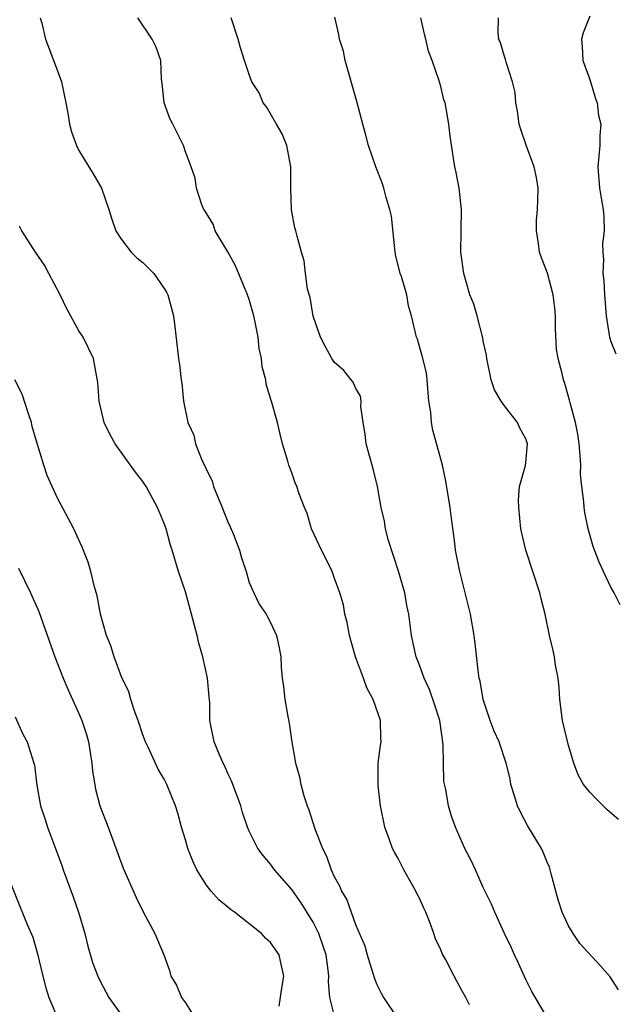
# Model space of a CAD drawing. Units: inches. Extents: x 2571000 to 2574000, y 1521000 to 1524000.
# Drawn here: x 2571679 to 2571735, y 1521186 to 1521279 of the extents above; entities that cross this region are included whole.
import ezdxf

# ---------------------------------------------------------------- set-up
doc = ezdxf.new("R2010")
doc.units = ezdxf.units.IN
doc.header["$MEASUREMENT"] = 0
doc.layers.add('LD25711521_2ft', color=82, linetype='Continuous')

msp = doc.modelspace()

# ---------------------------------------------------------------- linework, layer by layer
at = {"layer": 'LD25711521_2ft'}
for points, elevation in [([(2571681.368, 1521279), (2571681.509, 1521278.491), (2571681.873, 1521277), (2571683, 1521274.035), (2571683.35, 1521273), (2571683.778, 1521271), (2571683.962, 1521270.038), (2571684.124, 1521269), (2571684.302, 1521268.302), (2571684.765, 1521267), (2571685, 1521266.546), (2571686.344, 1521264.344), (2571687.118, 1521263), (2571687.815, 1521261), (2571688.095, 1521260.094), (2571688.465, 1521259), (2571689, 1521258.194), (2571689.905, 1521257), (2571690.456, 1521256.456), (2571691, 1521256.024), (2571692.037, 1521255), (2571693, 1521253.578), (2571693.226, 1521253.226), (2571693.351, 1521253), (2571693.874, 1521251), (2571694.022, 1521249.978), (2571694.367, 1521247), (2571694.454, 1521246.453), (2571694.606, 1521245), (2571694.667, 1521244.667), (2571694.837, 1521243), (2571695.243, 1521241), (2571695.797, 1521239.797), (2571695.96, 1521239), (2571696.597, 1521237.403), (2571696.868, 1521236.868), (2571697, 1521236.561), (2571697.513, 1521235.513), (2571697.662, 1521235), (2571698.093, 1521233.907), (2571698.476, 1521233), (2571698.615, 1521232.615), (2571699, 1521231.67), (2571699.214, 1521231.214), (2571699.528, 1521230.472), (2571700.1, 1521229), (2571700.275, 1521228.275), (2571700.723, 1521227), (2571701, 1521225.987), (2571701.423, 1521225), (2571701.941, 1521223.941), (2571702.582, 1521223), (2571702.737, 1521222.737), (2571703, 1521222.227), (2571703.571, 1521221), (2571703.831, 1521219.831), (2571703.961, 1521219), (2571703.992, 1521218.008), (2571704.095, 1521217), (2571704.219, 1521216.219), (2571704.343, 1521215), (2571704.618, 1521213.382), (2571704.749, 1521212.749), (2571705.007, 1521210.993), (2571705.353, 1521209), (2571705.721, 1521207.721), (2571705.847, 1521207), (2571706.166, 1521205.833), (2571706.45, 1521205), (2571706.613, 1521204.613), (2571707.166, 1521202.834), (2571707.878, 1521201), (2571708.261, 1521200.261), (2571708.719, 1521199), (2571709, 1521198.374), (2571709.495, 1521197.494), (2571709.685, 1521197), (2571710.182, 1521196.181), (2571710.577, 1521195), (2571711, 1521193.871), (2571711.863, 1521191.863), (2571712.094, 1521191), (2571712.605, 1521189.395), (2571712.773, 1521188.773), (2571713, 1521188.221), (2571713.397, 1521187.397), (2571713.631, 1521187), (2571714.973, 1521185)], 7896), ([(2571721.693, 1521186.307), (2571721.363, 1521187), (2571721.225, 1521187.225), (2571721, 1521187.67), (2571720.25, 1521189), (2571719.472, 1521190.528), (2571719.129, 1521191.129), (2571719, 1521191.47), (2571718.496, 1521192.496), (2571718.347, 1521193), (2571718.024, 1521193.976), (2571717.601, 1521195), (2571717.404, 1521195.404), (2571717, 1521196.325), (2571716.765, 1521196.765), (2571716.673, 1521197), (2571715.541, 1521199), (2571715, 1521200.048), (2571714.65, 1521200.65), (2571714.477, 1521201), (2571714.2, 1521201.8), (2571713.753, 1521203), (2571713.346, 1521205), (2571713.115, 1521206.885), (2571713.12, 1521209), (2571713.331, 1521210.668), (2571713.397, 1521211), (2571713.361, 1521211.361), (2571713.352, 1521213), (2571712.666, 1521215), (2571712.072, 1521216.072), (2571711.739, 1521217), (2571710.98, 1521219), (2571710.422, 1521221), (2571710.208, 1521222.208), (2571709.987, 1521223), (2571709.863, 1521223.863), (2571709.512, 1521225), (2571709, 1521226.427), (2571708.784, 1521227), (2571708.219, 1521228.219), (2571707.783, 1521229), (2571706.872, 1521231), (2571706.444, 1521232.444), (2571706.186, 1521233), (2571705.707, 1521234.292), (2571705.471, 1521235), (2571705.332, 1521235.332), (2571705, 1521236.277), (2571704.725, 1521237), (2571704.631, 1521237.369), (2571704.142, 1521239), (2571703.91, 1521239.909), (2571703.666, 1521241), (2571703.122, 1521242.878), (2571703.051, 1521243.051), (2571702.609, 1521244.609), (2571702.552, 1521245), (2571702.234, 1521246.234), (2571702.161, 1521247), (2571701.943, 1521247.944), (2571701.841, 1521249), (2571701.576, 1521250.424), (2571701.439, 1521251), (2571701, 1521252.531), (2571700.852, 1521253), (2571699.719, 1521255.719), (2571699, 1521257.021), (2571697.793, 1521259), (2571697.615, 1521259.614), (2571696.854, 1521260.854), (2571696.75, 1521261), (2571696.563, 1521261.437), (2571696.048, 1521263), (2571695.929, 1521263.929), (2571695.539, 1521265), (2571695, 1521266.401), (2571694.818, 1521267), (2571693.828, 1521269), (2571693.54, 1521269.54), (2571693.026, 1521271), (2571692.826, 1521272.826), (2571692.755, 1521273.245), (2571692.689, 1521275), (2571692.247, 1521276.247), (2571691.886, 1521277), (2571690.537, 1521279)], 7894), ([(2571729, 1521185.122), (2571727.554, 1521187.554), (2571727, 1521188.679), (2571726.293, 1521190.293), (2571725.925, 1521191), (2571725.663, 1521191.663), (2571724.996, 1521193.004), (2571724.071, 1521195), (2571723.767, 1521195.767), (2571723, 1521197.334), (2571722.255, 1521199), (2571721.854, 1521199.854), (2571721.281, 1521201), (2571720.396, 1521203), (2571720.016, 1521204.016), (2571719.718, 1521205), (2571719.469, 1521206.531), (2571719.28, 1521207.28), (2571719.245, 1521210.755), (2571718.919, 1521213), (2571718.46, 1521214.46), (2571717.931, 1521215.931), (2571717.435, 1521217), (2571717, 1521218.224), (2571716.695, 1521219), (2571716.269, 1521221), (2571715.996, 1521223), (2571715.824, 1521223.824), (2571715.624, 1521225), (2571715.039, 1521227.039), (2571714.081, 1521229.919), (2571713.807, 1521231), (2571713.73, 1521231.73), (2571713.414, 1521233), (2571713.068, 1521235), (2571712.658, 1521236.658), (2571712.367, 1521237.633), (2571711.987, 1521239), (2571711.904, 1521239.904), (2571711.718, 1521241), (2571711.504, 1521242.496), (2571711.534, 1521243), (2571711.458, 1521243.458), (2571711, 1521244.24), (2571710.788, 1521244.788), (2571710.596, 1521245), (2571709.881, 1521245.881), (2571709, 1521246.658), (2571708.752, 1521247), (2571708.153, 1521248.153), (2571707.69, 1521249), (2571707.016, 1521250.983), (2571706.722, 1521252.722), (2571706.481, 1521253.519), (2571706.297, 1521255), (2571706.182, 1521256.182), (2571705.923, 1521257), (2571705.51, 1521258.49), (2571705.387, 1521259), (2571705.287, 1521259.287), (2571704.971, 1521260.971), (2571704.927, 1521263), (2571704.925, 1521265), (2571704.534, 1521267), (2571704.107, 1521268.107), (2571703.569, 1521269), (2571702.63, 1521270.63), (2571702.325, 1521271), (2571701.951, 1521271.951), (2571701.257, 1521273), (2571701, 1521273.664), (2571700.563, 1521275), (2571700.194, 1521276.194), (2571699.971, 1521277), (2571699.321, 1521279)], 7892), ([(2571735.722, 1521187.723), (2571734.94, 1521188.94), (2571733.996, 1521189.996), (2571732.063, 1521192.063), (2571731.433, 1521193), (2571731, 1521193.72), (2571730.425, 1521195), (2571730.075, 1521196.075), (2571729.81, 1521197), (2571729.371, 1521198.629), (2571729.237, 1521199.237), (2571729, 1521199.721), (2571728.638, 1521200.638), (2571728.462, 1521201), (2571727.154, 1521203.154), (2571726.453, 1521204.453), (2571726.211, 1521205), (2571725.942, 1521205.942), (2571725.604, 1521207), (2571725.521, 1521207.521), (2571725.157, 1521209), (2571724.484, 1521211), (2571724.02, 1521212.02), (2571723.654, 1521213), (2571722.975, 1521215), (2571722.713, 1521216.713), (2571722.626, 1521217), (2571722.536, 1521217.464), (2571722.245, 1521220.245), (2571722.133, 1521221), (2571721.784, 1521223), (2571721.311, 1521225), (2571720.806, 1521227), (2571720.4, 1521229), (2571720.323, 1521229.676), (2571720.008, 1521232.008), (2571719.902, 1521233), (2571719.495, 1521235.495), (2571719.171, 1521237), (2571718.275, 1521240.275), (2571718.132, 1521241), (2571718.061, 1521241.939), (2571717.895, 1521243), (2571717.724, 1521245), (2571717.651, 1521245.651), (2571717.265, 1521247.264), (2571717, 1521248.132), (2571716.811, 1521248.811), (2571716.723, 1521249), (2571716.254, 1521251), (2571715.966, 1521251.965), (2571715.802, 1521253), (2571715.304, 1521254.696), (2571715.202, 1521255), (2571714.762, 1521256.761), (2571714.689, 1521257.311), (2571714.364, 1521260.364), (2571714.224, 1521261), (2571713.874, 1521262.126), (2571713.652, 1521263), (2571713.492, 1521263.492), (2571712.905, 1521265), (2571712.207, 1521267), (2571711.963, 1521267.963), (2571711.668, 1521269), (2571711.129, 1521271.129), (2571710.024, 1521275), (2571709.851, 1521275.851), (2571709.501, 1521277), (2571709.426, 1521277.426), (2571709.059, 1521279.059)], 7890), ([(2571735.721, 1521203.721), (2571734.634, 1521204.634), (2571733.629, 1521205.629), (2571733, 1521206.288), (2571732.412, 1521207), (2571731.906, 1521207.906), (2571731.509, 1521209), (2571731, 1521210.658), (2571730.435, 1521213), (2571730.181, 1521215), (2571730.126, 1521216.126), (2571730.042, 1521217), (2571729.797, 1521218.203), (2571729.691, 1521219), (2571729.58, 1521219.58), (2571729.212, 1521221), (2571728.824, 1521223), (2571728.441, 1521224.441), (2571728.327, 1521225), (2571727.646, 1521227), (2571726.991, 1521229), (2571726.61, 1521230.61), (2571726.538, 1521231), (2571726.327, 1521233), (2571726.304, 1521233.696), (2571726.416, 1521235), (2571726.965, 1521236.965), (2571727, 1521237.229), (2571727.152, 1521239), (2571727, 1521239.467), (2571726.451, 1521240.451), (2571726.223, 1521241), (2571725, 1521242.555), (2571724.684, 1521243), (2571724.054, 1521244.054), (2571723.743, 1521245), (2571723.32, 1521247), (2571723.307, 1521247.307), (2571723, 1521248.645), (2571722.949, 1521248.949), (2571722.422, 1521251), (2571722.107, 1521252.107), (2571721.742, 1521253), (2571721.157, 1521255), (2571720.885, 1521257), (2571720.908, 1521259), (2571720.96, 1521261), (2571720.737, 1521263), (2571720.466, 1521264.466), (2571720.33, 1521265), (2571720.186, 1521265.814), (2571719.893, 1521267.893), (2571719.763, 1521269), (2571719.518, 1521270.482), (2571719.412, 1521271), (2571719.306, 1521271.306), (2571719, 1521272.554), (2571718.833, 1521273.167), (2571718.195, 1521275), (2571717.858, 1521275.858), (2571717.594, 1521277), (2571717.467, 1521277.467), (2571717.146, 1521279)], 7888), ([(2571735.859, 1521223.859), (2571735.311, 1521225), (2571735, 1521225.548), (2571734.287, 1521227), (2571733.889, 1521227.889), (2571733.34, 1521229.34), (2571732.871, 1521231), (2571732.548, 1521232.548), (2571732.481, 1521233), (2571732.461, 1521233.539), (2571732.26, 1521235), (2571732.144, 1521236.144), (2571732.166, 1521237), (2571732.112, 1521237.888), (2571732.009, 1521239), (2571731.899, 1521239.899), (2571731.658, 1521241), (2571731.159, 1521242.841), (2571731.105, 1521243.105), (2571730.664, 1521244.664), (2571730.528, 1521245), (2571730.412, 1521245.588), (2571730.046, 1521247), (2571729.883, 1521247.883), (2571729.793, 1521249.793), (2571729.775, 1521251), (2571729.724, 1521251.724), (2571729.573, 1521253), (2571729.02, 1521255.02), (2571728.461, 1521256.461), (2571728.28, 1521257), (2571728.195, 1521257.805), (2571727.99, 1521259), (2571728.006, 1521260.006), (2571728.097, 1521261), (2571728.141, 1521261.859), (2571728.158, 1521263), (2571727.994, 1521263.994), (2571727.795, 1521265), (2571727.053, 1521266.947), (2571726.517, 1521268.517), (2571726.376, 1521269), (2571726.228, 1521270.228), (2571726.062, 1521271), (2571725.987, 1521271.987), (2571725.759, 1521273), (2571725.159, 1521274.841), (2571725.098, 1521275.098), (2571725, 1521275.367), (2571724.634, 1521276.634), (2571724.47, 1521277), (2571724.398, 1521277.602), (2571724.443, 1521279)], 7886), ([(2571733, 1521279.143), (2571732.401, 1521277.599), (2571732.222, 1521277), (2571732.3, 1521276.3), (2571732.365, 1521275), (2571733, 1521273.218), (2571733.501, 1521271.501), (2571733.713, 1521271), (2571733.822, 1521269.821), (2571734.062, 1521269), (2571733.947, 1521267.947), (2571733.958, 1521267), (2571733.763, 1521265), (2571733.92, 1521263), (2571734.064, 1521262.064), (2571734.276, 1521261), (2571734.33, 1521260.33), (2571734.367, 1521259), (2571734.213, 1521257.787), (2571734.237, 1521257), (2571734.3, 1521256.3), (2571734.25, 1521255), (2571734.322, 1521254.322), (2571734.386, 1521253), (2571734.544, 1521251), (2571734.875, 1521249), (2571734.904, 1521248.903), (2571735, 1521248.602), (2571735.454, 1521247.454)], 7884), ([(2571709, 1521185.369), (2571708.581, 1521187), (2571708.468, 1521188.468), (2571708.485, 1521189), (2571708.426, 1521189.574), (2571708.231, 1521191), (2571707.926, 1521191.926), (2571707.544, 1521193), (2571707, 1521194.08), (2571705.876, 1521195.876), (2571705, 1521197.147), (2571703.368, 1521199), (2571703, 1521199.531), (2571702.32, 1521200.32), (2571701.807, 1521201), (2571701, 1521202.632), (2571700.843, 1521203), (2571700.368, 1521204.368), (2571700.203, 1521205), (2571699.337, 1521207.337), (2571699, 1521208.04), (2571698.709, 1521208.709), (2571698.561, 1521209), (2571698.205, 1521209.795), (2571697.721, 1521211), (2571697.316, 1521213), (2571697.292, 1521214.708), (2571697.23, 1521215.23), (2571697.087, 1521217), (2571696.632, 1521219), (2571696.268, 1521220.269), (2571696.103, 1521221), (2571695.459, 1521223.459), (2571695, 1521225.1), (2571694.358, 1521227), (2571693.773, 1521229), (2571693.581, 1521229.581), (2571693.184, 1521231), (2571693, 1521231.508), (2571692.397, 1521233), (2571691.304, 1521235), (2571691, 1521235.446), (2571690.323, 1521236.323), (2571688.417, 1521239), (2571687.899, 1521239.899), (2571687.381, 1521241), (2571686.894, 1521243), (2571686.764, 1521244.764), (2571686.47, 1521246.469), (2571686.358, 1521247), (2571685.406, 1521249), (2571685, 1521249.6), (2571683.799, 1521251.799), (2571683.23, 1521253), (2571682.158, 1521255), (2571681.776, 1521255.776), (2571680.91, 1521257), (2571679.624, 1521259), (2571679.421, 1521259.421)], 7898), ([(2571703.816, 1521186.184), (2571704.107, 1521188.107), (2571704.269, 1521189), (2571704.026, 1521189.973), (2571703.803, 1521191), (2571703, 1521192.17), (2571702.556, 1521192.556), (2571702.154, 1521193), (2571699.606, 1521195), (2571699.253, 1521195.253), (2571699, 1521195.479), (2571698.159, 1521196.159), (2571697.434, 1521197), (2571697, 1521197.558), (2571696.079, 1521199), (2571695.726, 1521199.726), (2571695.223, 1521201), (2571695, 1521201.794), (2571694.635, 1521203), (2571694.301, 1521204.301), (2571694.085, 1521205), (2571693.271, 1521207), (2571693, 1521207.501), (2571692.436, 1521208.436), (2571691.497, 1521210.503), (2571691.251, 1521211), (2571691, 1521211.679), (2571690.555, 1521213), (2571690.279, 1521213.721), (2571689.881, 1521215), (2571689.695, 1521215.695), (2571689, 1521217.128), (2571688.311, 1521219), (2571688.01, 1521220.01), (2571687.596, 1521221), (2571687.013, 1521223), (2571686.708, 1521224.708), (2571686.448, 1521225.552), (2571686.119, 1521227), (2571685.874, 1521227.874), (2571685.304, 1521229.304), (2571684.531, 1521231), (2571683, 1521233.905), (2571682.024, 1521236.024), (2571681.695, 1521237), (2571681, 1521239.243), (2571680.617, 1521240.617), (2571680.538, 1521241), (2571680.279, 1521241.72), (2571679.665, 1521243.665), (2571678.965, 1521245)], 7900), ([(2571679.307, 1521227.307), (2571680.452, 1521225), (2571681.237, 1521223.237), (2571682.729, 1521219), (2571683.51, 1521217), (2571683.954, 1521215.954), (2571685, 1521213.674), (2571685.28, 1521213), (2571685.697, 1521211.697), (2571685.893, 1521211), (2571686.223, 1521209), (2571686.281, 1521208.281), (2571686.564, 1521206.564), (2571686.978, 1521205), (2571687.735, 1521203), (2571689.149, 1521199.149), (2571690.386, 1521196.386), (2571691.048, 1521195.048), (2571692.134, 1521193), (2571692.994, 1521191), (2571693.527, 1521189.528), (2571693.647, 1521189), (2571694.158, 1521188.158), (2571694.625, 1521187), (2571695, 1521186.506), (2571695.97, 1521185)], 7902), ([(2571679, 1521213.342), (2571679.739, 1521211.739), (2571680.12, 1521211), (2571680.773, 1521209), (2571680.814, 1521208.814), (2571681.056, 1521206.944), (2571681.384, 1521205), (2571681.806, 1521203.805), (2571682.043, 1521203), (2571683.399, 1521199.399), (2571683.53, 1521199), (2571684.465, 1521196.465), (2571684.972, 1521195), (2571685.55, 1521193), (2571685.836, 1521191.836), (2571686.287, 1521190.287), (2571686.773, 1521189), (2571687, 1521188.527), (2571687.822, 1521187), (2571689, 1521185.344)], 7904), ([(2571678.079, 1521199), (2571680.146, 1521193.854), (2571680.656, 1521192.656), (2571681.099, 1521191.099), (2571681.593, 1521189), (2571681.902, 1521187.902), (2571682.178, 1521187), (2571683, 1521185.104)], 7906)]:
    msp.add_lwpolyline(points, dxfattribs=dict(at, elevation=elevation))

doc.saveas('drawing.dxf')
